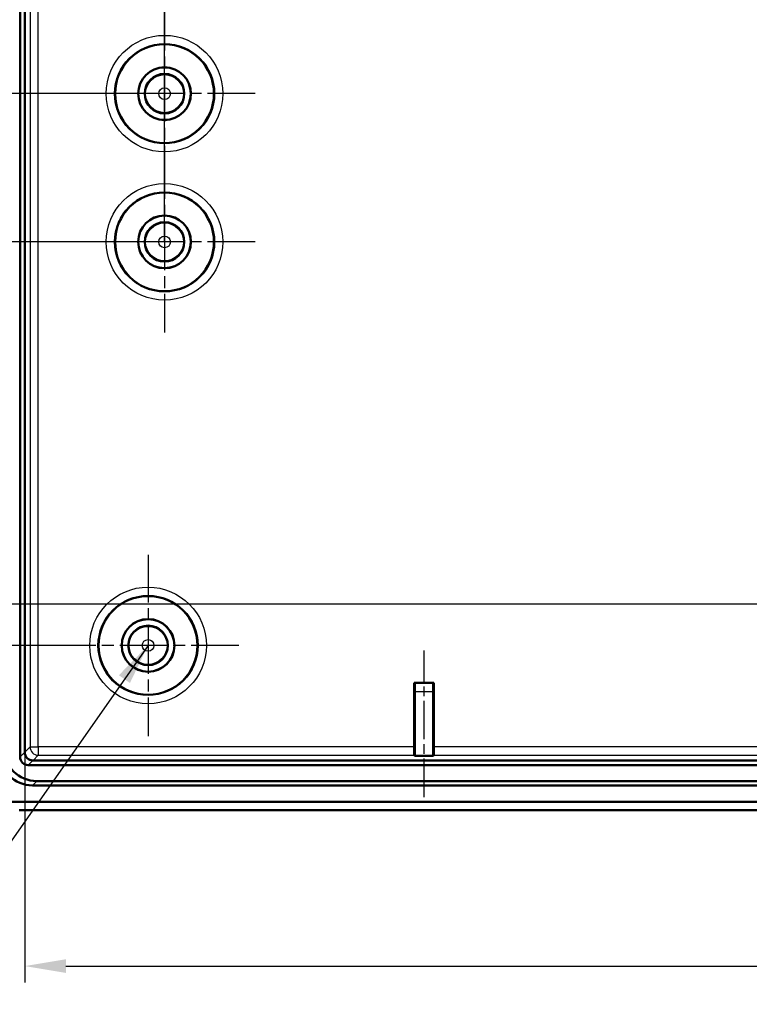
# Model space of a CAD drawing. Units: millimetres. Extents: x 1 to 840, y 1 to 593.
# Drawn here: x 611 to 655, y 420 to 480 of the extents above; entities that cross this region are included whole.
import ezdxf

# ---------------------------------------------------------------- set-up
doc = ezdxf.new("R2010")
doc.units = ezdxf.units.MM
doc.linetypes.add('CHAIN', pattern=[0.3543, 0.2362, -0.0295, 0.0591, -0.0295])
doc.linetypes.add('DASH_DOT', pattern=[0.37, 0.24, -0.06, 0.01, -0.06])
for name, color, linetype, lineweight in [('Bemaßung (ISO)', 1, 'Continuous', 25), ('Mittellinie (ISO)', 1, 'DASH_DOT', 25), ('Mittelpunktmarkierung (ISO)', 1, 'DASH_DOT', 25), ('Sichtbar (ISO)', 7, 'Continuous', 50), ('Sichtbar schmal (ISO)', 1, 'Continuous', 25), ('Symbol (ISO)', 1, 'Continuous', 25)]:
    doc.layers.add(name, color=color, linetype=linetype, lineweight=lineweight)
doc.styles.add('3_5', font='isocpeur.ttf', dxfattribs={"width": 1.1})
doc.styles.add('Notiztext (DIN)', font='isocpeur.ttf', dxfattribs={"width": 1.1})
doc.dimstyles.new('18-Bopla 3_5', dxfattribs={"dimtxt": 3.5, "dimasz": 2.5, "dimexe": 1, "dimexo": 0, "dimgap": 0.2, "dimtad": 1, "dimdec": 6, "dimrnd": 1e-08, "dimtxsty": '3_5', "dimcen": 0.09, "dimdle": 7, "dimclrd": 1, "dimclre": 1, "dimclrt": 5, "dimadec": 6, "dimazin": 2, "dimtfac": 0.714286, "dimtdec": 3, "dimtmove": 0, "dimatfit": 3, "dimfxl": 1, "dimtolj": 1, "dimlwd": 25, "dimlwe": 25, "dimarcsym": 0})
doc.dimstyles.new('Standard - Methode 2a (DIN)$7', dxfattribs={"dimtxt": 2.5, "dimasz": 2.5, "dimexe": 1, "dimexo": 0, "dimgap": 0.2, "dimtad": 1, "dimtih": 1, "dimtoh": 1, "dimrnd": 1e-08, "dimtxsty": 'Notiztext (DIN)', "dimcen": 0.09, "dimdle": 10, "dimclrd": 256, "dimclre": 256, "dimclrt": 5, "dimazin": 2, "dimtfac": 1.4, "dimtmove": 0, "dimatfit": 3, "dimfxl": 1, "dimtolj": 1, "dimlwd": -1, "dimlwe": -1, "dimarcsym": 0})

# ---------------------------------------------------------------- blocks, each defined once
blk = doc.blocks.new('*D8')
at = {"layer": 'Bemaßung (ISO)', "color": 1, "linetype": 'Continuous', "lineweight": 25}
for p, q in [((613.461, 546.611), (565.456, 546.611)), ((566.456, 544.111), (566.456, 444.111)), ((613.461, 441.611), (565.456, 441.611))]:
    blk.add_line(p, q, dxfattribs=at)
at = {"layer": 'Bemaßung (ISO)', "color": 1, "linetype": 'Continuous'}
for points in [[(566.039, 544.111), (566.873, 544.111), (566.456, 546.611)], [(566.039, 444.111), (566.873, 444.111), (566.456, 441.611)]]:
    blk.add_solid(points, dxfattribs=at)
at = {"layer": 'Defpoints', "color": 0, "linetype": 'Continuous'}
for p in [(613.461, 546.611), (566.456, 441.611), (613.461, 441.611)]:
    blk.add_point(p, dxfattribs=at)
at = {"layer": 'Bemaßung (ISO)', "color": 5, "linetype": 'Continuous', "lineweight": 25, "insert": (566.256, 490.839), "char_height": 3.5, "attachment_point": 7, "rotation": 90, "style": '3_5'}
blk.add_mtext('\\A1;105', dxfattribs=at)
blk = doc.blocks.new('*D10')
at = {"layer": 'Bemaßung (ISO)', "color": 1, "linetype": 'Continuous', "lineweight": 25}
for p, q in [((611.479, 435.124), (611.479, 421.142)), ((766.444, 435.124), (766.444, 421.142)), ((613.979, 422.142), (763.944, 422.142))]:
    blk.add_line(p, q, dxfattribs=at)
at = {"layer": 'Bemaßung (ISO)', "color": 1, "linetype": 'Continuous'}
for points in [[(613.979, 422.559), (613.979, 421.725), (611.479, 422.142)], [(763.944, 422.559), (763.944, 421.725), (766.444, 422.142)]]:
    blk.add_solid(points, dxfattribs=at)
at = {"layer": 'Defpoints', "color": 0, "linetype": 'Continuous'}
for p in [(611.479, 435.124), (766.444, 435.124), (766.444, 422.142)]:
    blk.add_point(p, dxfattribs=at)
at = {"layer": 'Bemaßung (ISO)', "color": 5, "linetype": 'Continuous', "lineweight": 25, "insert": (685.689, 422.342), "char_height": 3.5, "attachment_point": 7, "style": '3_5'}
blk.add_mtext('\\A1;155', dxfattribs=at)
blk = doc.blocks.new('*D38')
at = {"layer": 'Bemaßung (ISO)', "color": 1, "linetype": 'Continuous', "lineweight": 25}
for p, q in [((619.961, 466.111), (619.961, 531.319)), ((757.961, 466.111), (757.961, 531.319)), ((622.461, 530.319), (755.461, 530.319))]:
    blk.add_line(p, q, dxfattribs=at)
at = {"layer": 'Bemaßung (ISO)', "color": 1, "linetype": 'Continuous'}
for points in [[(622.461, 530.735), (622.461, 529.902), (619.961, 530.319)], [(755.461, 530.735), (755.461, 529.902), (757.961, 530.319)]]:
    blk.add_solid(points, dxfattribs=at)
at = {"layer": 'Defpoints', "color": 0, "linetype": 'Continuous'}
for p in [(757.961, 530.319), (619.961, 466.111), (757.961, 466.111)]:
    blk.add_point(p, dxfattribs=at)
at = {"layer": 'Bemaßung (ISO)', "color": 5, "linetype": 'Continuous', "lineweight": 25, "insert": (693.418, 530.519), "char_height": 3.5, "attachment_point": 7, "style": '3_5'}
blk.add_mtext('\\A1;138', dxfattribs=at)
blk = doc.blocks.new('*D39')
at = {"layer": 'Bemaßung (ISO)', "color": 1, "linetype": 'Continuous', "lineweight": 25}
for p, q in [((619.961, 522.111), (580.021, 522.111)), ((581.021, 519.611), (581.021, 468.611)), ((619.961, 466.111), (580.021, 466.111))]:
    blk.add_line(p, q, dxfattribs=at)
at = {"layer": 'Bemaßung (ISO)', "color": 1, "linetype": 'Continuous'}
for points in [[(580.605, 519.611), (581.438, 519.611), (581.021, 522.111)], [(580.605, 468.611), (581.438, 468.611), (581.021, 466.111)]]:
    blk.add_solid(points, dxfattribs=at)
at = {"layer": 'Defpoints', "color": 0, "linetype": 'Continuous'}
for p in [(619.961, 522.111), (581.021, 466.111), (619.961, 466.111)]:
    blk.add_point(p, dxfattribs=at)
at = {"layer": 'Bemaßung (ISO)', "color": 5, "linetype": 'Continuous', "lineweight": 25, "insert": (580.821, 491.801), "char_height": 3.5, "attachment_point": 7, "rotation": 90, "style": '3_5'}
blk.add_mtext('\\A1;56', dxfattribs=at)
blk = doc.blocks.new('*D40')
at = {"layer": 'Bemaßung (ISO)', "color": 1, "linetype": 'Continuous', "lineweight": 25}
for p, q in [((619.961, 513.111), (586.699, 513.111)), ((587.699, 510.611), (587.699, 477.611)), ((619.961, 475.111), (586.699, 475.111))]:
    blk.add_line(p, q, dxfattribs=at)
at = {"layer": 'Bemaßung (ISO)', "color": 1, "linetype": 'Continuous'}
for points in [[(587.282, 510.611), (588.115, 510.611), (587.699, 513.111)], [(587.282, 477.611), (588.115, 477.611), (587.699, 475.111)]]:
    blk.add_solid(points, dxfattribs=at)
at = {"layer": 'Defpoints', "color": 0, "linetype": 'Continuous'}
for p in [(619.961, 513.111), (587.699, 475.111), (619.961, 475.111)]:
    blk.add_point(p, dxfattribs=at)
at = {"layer": 'Bemaßung (ISO)', "color": 5, "linetype": 'Continuous', "lineweight": 25, "insert": (587.499, 491.801), "char_height": 3.5, "attachment_point": 7, "rotation": 90, "style": '3_5'}
blk.add_mtext('\\A1;38', dxfattribs=at)
blk = doc.blocks.new('*D41')
at = {"layer": 'Bemaßung (ISO)', "color": 1, "linetype": 'Continuous', "lineweight": 25}
for p, q in [((688.961, 544.111), (572.641, 544.111)), ((573.641, 541.611), (573.641, 446.611)), ((688.961, 444.111), (572.641, 444.111))]:
    blk.add_line(p, q, dxfattribs=at)
at = {"layer": 'Bemaßung (ISO)', "color": 1, "linetype": 'Continuous'}
for points in [[(573.224, 541.611), (574.057, 541.611), (573.641, 544.111)], [(573.224, 446.611), (574.057, 446.611), (573.641, 444.111)]]:
    blk.add_solid(points, dxfattribs=at)
at = {"layer": 'Defpoints', "color": 0, "linetype": 'Continuous'}
for p in [(688.961, 544.111), (573.641, 444.111), (688.961, 444.111)]:
    blk.add_point(p, dxfattribs=at)
at = {"layer": 'Bemaßung (ISO)', "color": 5, "linetype": 'Continuous', "lineweight": 25, "insert": (573.441, 490.839), "char_height": 3.5, "attachment_point": 7, "rotation": 90, "style": '3_5'}
blk.add_mtext('\\A1;100', dxfattribs=at)

msp = doc.modelspace()

# ---------------------------------------------------------------- linework, layer by layer
at = {"layer": 'Mittellinie (ISO)', "linetype": 'CHAIN', "ltscale": 9.890056}
msp.add_line((635.7114248, 432.4079488), (635.7114248, 441.3083175), dxfattribs=at)
at = {"layer": 'Mittelpunktmarkierung (ISO)', "linetype": 'CHAIN', "ltscale": 12.223182}
for p, q in [((619.9614248, 480.6112353), (619.9614248, 469.6112353)), ((625.4614248, 475.1112353), (614.4614248, 475.1112353)), ((619.9614248, 471.6112353), (619.9614248, 460.6112353)), ((625.4614248, 466.1112353), (614.4614248, 466.1112353)), ((618.9614248, 447.1112353), (618.9614248, 436.1112353)), ((624.4614248, 441.6112353), (613.4614248, 441.6112353))]:
    msp.add_line(p, q, dxfattribs=at)
at = {"layer": 'Sichtbar (ISO)'}
for p, q in [((611.1977968, 434.8427414), (611.1977968, 553.3797292)), ((611.4788785, 435.12867), (611.4788785, 553.0938006)), ((635.1114248, 435.4472388), (635.1114248, 439.3476074)), ((635.1114248, 439.3476074), (636.3114248, 439.3476074)), ((635.1114248, 439.3476074), (635.1507338, 439.3082984)), ((635.1550591, 434.9079488), (635.1550591, 438.8083175)), ((636.2677904, 438.8083175), (636.2677904, 434.9079488)), ((636.3114248, 439.3476074), (636.2721158, 439.3082984)), ((636.3114248, 439.3476074), (636.3114248, 435.4472388)), ((765.9439901, 434.6286891), (611.9788595, 434.6286891)), ((635.1550591, 434.9079488), (635.1157501, 434.9472578)), ((636.2677904, 434.9079488), (635.1550591, 434.9079488)), ((636.3070994, 434.9472578), (636.2677904, 434.9079488)), ((766.2299187, 434.3476074), (611.6929309, 434.3476074)), ((765.9785351, 433.1112353), (611.9443145, 433.1112353)), ((765.7152301, 433.3745403), (612.2076195, 433.3745403)), ((768.9592431, 432.1112353), (608.9636065, 432.1112353)), ((768.959205, 432.1199622), (608.9636445, 432.1199622)), ((766.7796663, 431.6112353), (611.1431833, 431.6112353))]:
    msp.add_line(p, q, dxfattribs=at)
for centre, radius in [((619.9614248, 475.1112353), 3), ((619.9614248, 475.1112353), 1.6), ((619.9614248, 475.1112353), 1.5956366), ((619.9614248, 475.1112353), 1.2), ((619.9614248, 466.1112353), 3), ((619.9614248, 466.1112353), 1.6), ((619.9614248, 466.1112353), 1.5956366), ((619.9614248, 466.1112353), 1.2), ((618.9614248, 441.6112353), 3), ((618.9614248, 441.6112353), 1.6), ((618.9614248, 441.6112353), 1.5956366), ((618.9614248, 441.6112353), 1.2)]:
    msp.add_circle(centre, radius, dxfattribs=at)
for centre, major_axis, ratio, start_param, end_param in [((635.1506957, 438.8083175), (0, -0.5), 0.0087268678, 1.5707963268, 3.1328660168), ((636.2721539, 438.8083175), (0, 0.5), 0.0087268678, 0.0087266368, 1.5707963268), ((612.2419877, 435.3917983), (-1.4385164, -1.4385164), 0.9831056028, 5.5063060994, 7.060064515), ((635.1157882, 435.4472388), (0, 0.5), 0.0087268678, 1.5707963268, 3.132866017), ((636.3070613, 435.4472388), (0, -0.5), 0.0087268678, 0.0087266366, 1.5707963268), ((611.9786827, 435.1284933), (-1.4385164, -1.4385164), 0.9831056028, 5.5063060994, 7.060064515), ((611.7027106, 434.8525212), (-0.360469, -0.360469), 0.9808148485, 5.5074723255, 7.0588982889), ((612.0120018, 435.1618123), (-0.4956931, -0.2148667), 0.9132945058, 5.9062329106, 5.915880016), ((611.9785735, 435.1283841), (-0.3535534, 0.3535534), 0.9987861812, 0.7950833451, 2.3465093085), ((612.0120018, 435.1618123), (-0.2148667, -0.4956931), 0.9132945058, 0.3673052912, 0.3769523966)]:
    msp.add_ellipse(centre, major_axis=major_axis, ratio=ratio, start_param=start_param, end_param=end_param, dxfattribs=at)
at = {"layer": 'Sichtbar schmal (ISO)'}
for p, q in [((611.7974473, 552.7752319), (611.7974473, 435.4472388)), ((612.2974282, 435.4472388), (612.2974282, 552.7752319)), ((636.2721158, 439.3082984), (635.1507338, 439.3082984)), ((635.1550591, 438.8083175), (636.2677904, 438.8083175)), ((611.7974473, 435.4472388), (611.4788785, 435.12867)), ((611.7974473, 435.4472388), (612.2974282, 435.4472388)), ((635.1114248, 435.4472388), (612.2974282, 435.4472388)), ((612.2974282, 435.4472388), (612.2974282, 434.9472578)), ((741.6114248, 435.4472388), (636.3114248, 435.4472388)), ((611.1977968, 434.8427414), (611.4789033, 435.1238479)), ((611.6929309, 434.3476074), (611.9740374, 434.6287139)), ((611.9788595, 434.6286891), (612.2974282, 434.9472578)), ((612.2974282, 434.9472578), (635.1157501, 434.9472578)), ((636.3070994, 434.9472578), (741.6157501, 434.9472578)), ((611.9443145, 433.1112353), (612.2076195, 433.3745403))]:
    msp.add_line(p, q, dxfattribs=at)
for centre, radius in [((619.9614248, 475.1112353), 3.5392899), ((619.9614248, 475.1112353), 3.039309), ((619.9614248, 475.1112353), 1.1545594), ((619.9614248, 475.1112353), 0.3545898), ((619.9614248, 466.1112353), 3.5392899), ((619.9614248, 466.1112353), 3.039309), ((619.9614248, 466.1112353), 1.1545594), ((619.9614248, 466.1112353), 0.3545898), ((618.9614248, 441.6112353), 3.5392899), ((618.9614248, 441.6112353), 3.039309), ((618.9614248, 441.6112353), 1.1545594), ((618.9614248, 441.6112353), 0.3545898)]:
    msp.add_circle(centre, radius, dxfattribs=at)
msp.add_ellipse((612.2974282, 435.4472388), major_axis=(0.3535534, -0.3535534), ratio=0.9999238505, start_param=3.9270288932, end_param=5.4977490676, dxfattribs=at)

# ---------------------------------------------------------------- dimensions: what is measured, and where the dimension line sits
at = {"layer": 'Bemaßung (ISO)', "color": 1, "linetype": 'Continuous', "lineweight": 25}
for base, p1, p2, angle, override, picture, middle in [((566.4558817, 441.6112353), (613.4614248, 546.6112353), (613.4614248, 441.6112353), 90, {"dimdec": 6, "dimtp": 0, "dimtm": 0, "dimtdec": 3, "dimtofl": 0, "dimatfit": 1}, '*D8', (566.4558817, 494.1112353)), ((573.6406308, 444.1112353), (688.9614248, 544.1112353), (688.9614248, 444.1112353), 90, {"dimdec": 6, "dimtp": 0, "dimtm": 0, "dimtdec": 3, "dimtofl": 0, "dimatfit": 1}, '*D41', (573.6406308, 494.1112353)), ((757.9614248, 530.3185233), (619.9614248, 466.1112353), (757.9614248, 466.1112353), 180, {"dimdec": 6, "dimtp": 0, "dimtm": 0, "dimtdec": 3, "dimtofl": 0, "dimatfit": 1}, '*D38', (696.6903137, 530.3185233)), ((581.0213926, 466.1112353), (619.9614248, 522.1112353), (619.9614248, 466.1112353), 90, {"dimdec": 6, "dimtp": 0, "dimtm": 0, "dimtdec": 3, "dimtofl": 0, "dimatfit": 1}, '*D39', (581.0213926, 494.1112353)), ((587.6986198, 475.1112353), (619.9614248, 513.1112353), (619.9614248, 475.1112353), 90, {"dimdec": 6, "dimtp": 0, "dimtm": 0, "dimtdec": 3, "dimtofl": 0, "dimatfit": 1}, '*D40', (587.6986198, 494.1112353)), ((766.4439462, 422.1418379), (611.4789033, 435.1238479), (766.4439462, 435.1238479), 180, {"dimdec": 1, "dimtp": 0, "dimtm": 0, "dimtdec": 3, "dimtofl": 0, "dimatfit": 1}, '*D10', (688.9614248, 422.1418379))]:
    dim = msp.add_linear_dim(base=base, p1=p1, p2=p2, angle=angle, dimstyle='18-Bopla 3_5', override=override, dxfattribs=at)
    dim.commit()
    dim.dimension.update_dxf_attribs({"geometry": picture, "text_midpoint": middle, "dimtype": 160})

# ---------------------------------------------------------------- leaders
at = {"layer": 'Symbol (ISO)', "annotation_type": 0, "has_hookline": 1, "hookline_direction": 1, "text_width": 48.9999984}
msp.add_leader([(618.9614248, 441.6112353), (606.5015078, 423.8663978), (595.281927, 419.822087), (592.781927, 419.822087)], dimstyle='Standard - Methode 2a (DIN)$7', override={"dimgap": 0, "dimtad": 1}, dxfattribs=at)

doc.saveas('drawing.dxf')
